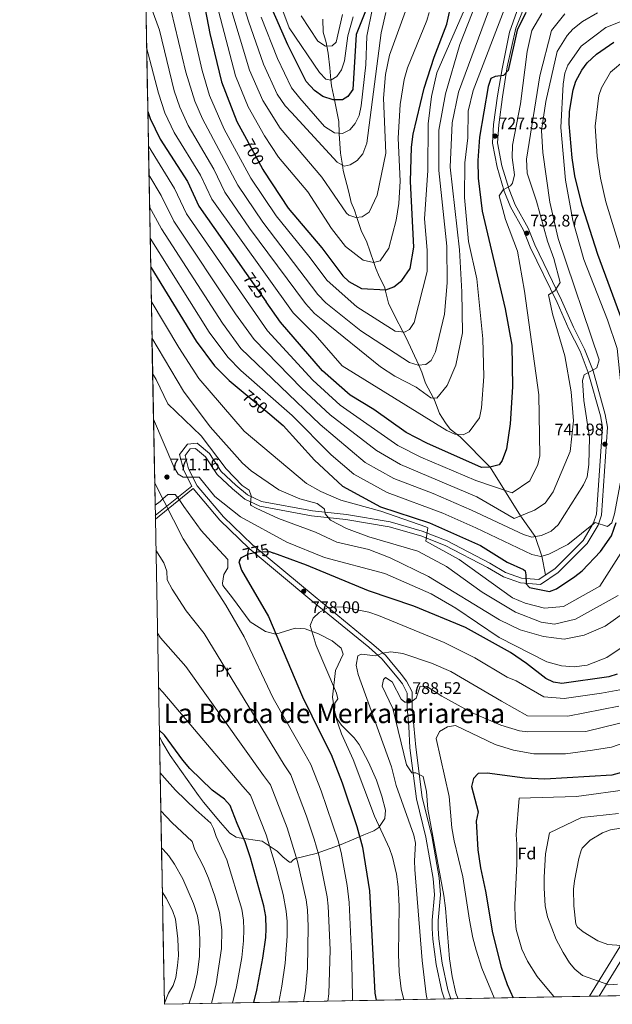
# Model space of a CAD drawing. Extents: x 627721 to 634619, y 743706 to 748462.
# Drawn here: x 627721 to 628074, y 743706 to 744290 of the extents above; entities that cross this region are included whole.
import ezdxf
from ezdxf.enums import TextEntityAlignment as Align

# ---------------------------------------------------------------- set-up
doc = ezdxf.new("R2010")
doc.units = 0
doc.header["$MEASUREMENT"] = 0
doc.linetypes.add('DGN Style 3', pattern=[110.847464, 79.17676, -31.670704])
doc.linetypes.add('DGN Style 5', pattern=[55.423732, 23.753028, -31.670704])
for name, color, linetype in [('Nivel 11', 7, 'Continuous'), ('Nivel 21', 7, 'Continuous'), ('Nivel 22', 7, 'Continuous'), ('Nivel 35', 7, 'Continuous'), ('Nivel 37', 7, 'Continuous'), ('Nivel 4', 7, 'Continuous'), ('Nivel 41', 7, 'Continuous'), ('Nivel 45', 7, 'Continuous'), ('Nivel 49', 7, 'Continuous'), ('Nivel 5', 7, 'Continuous'), ('Nivel 57', 7, 'Continuous'), ('Nivel 61', 7, 'Continuous'), ('Nivel 7', 7, 'Continuous')]:
    doc.layers.add(name, color=color, linetype=linetype)
doc.styles.add('Style-arial', font='arial.shx', dxfattribs={"bigfont": 'arialbig.shx'})
doc.styles.add('Style-ariali', font='ariali.shx', dxfattribs={"bigfont": 'arialibig.shx'})
doc.styles.add('Style-arialn', font='arialn.shx', dxfattribs={"bigfont": 'arialnbig.shx'})
doc.styles.add('Style-times', font='times.shx', dxfattribs={"bigfont": 'timesbig.shx'})

# ---------------------------------------------------------------- blocks, each defined once
blk = doc.blocks.new('5PATER_3')
at = {"layer": 'Nivel 7', "linetype": 'Continuous', "lineweight": 0}
h = blk.add_hatch(color=53, dxfattribs=at)
edge = h.paths.add_edge_path()
edge.add_ellipse((0, 0), major_axis=(-1.095731442945027, -1.110710700472634), ratio=0.9994222409660316, start_angle=0, end_angle=360)

msp = doc.modelspace()

# ---------------------------------------------------------------- linework, layer by layer
at = {"layer": 'Nivel 11', "color": 142, "linetype": 'DGN Style 3', "lineweight": 13}
msp.add_polyline3d([(627901.6499999999, 744290.23, 661.62), (627901.71, 744282.55, 663.181), (627903.52, 744276.4299999999, 664.51), (627903.9610000001, 744274.23, 665), (627904.79, 744270.1000000001, 665.955), (627905.6200000001, 744261.4099999999, 668.076), (627906.3840000001, 744254.256, 670), (627906.76, 744250.74, 671.338), (627908.4410000001, 744242.4040000001, 675), (627909.23, 744238.49, 676.019), (627911.04, 744229.51, 678.277), (627911.1640000001, 744222.612, 680), (627911.1699999999, 744222.27, 680.089), (627912.1300000001, 744210.6799999999, 683.239), (627913.165, 744203.615, 685), (627913.6359999999, 744200.402, 685.67), (627916.9199999999, 744187.6499999999, 687.763), (627918.48, 744181.53, 688.614), (627920.2720000001, 744176.869, 689.311), (627921.7110000001, 744172.6499999999, 690), (627924.5900000001, 744164.21, 691.48), (627927.3999999999, 744158.47, 692.57), (627931.834, 744145.828, 695), (627933.04, 744142.3900000001, 695.862), (627935.1499999999, 744137.1699999999, 697.5980000000001), (627938.3200000001, 744130.97, 699.676), (627938.6370000001, 744129.605, 700), (627940.469, 744121.7050000001, 701.523), (627944.4099999999, 744114.06, 702.952), (627949.1969999999, 744104.574, 705), (627950.97, 744101.06, 705.905), (627958.4839999999, 744084.963, 710), (627960.3999999999, 744080.8600000001, 711.08), (627962.5800000001, 744074.3300000001, 712.759), (627967.2590000001, 744065.4070000001, 715), (627967.6399999999, 744064.6799999999, 715.1610000000001), (627970.8700000001, 744056.24, 716.931), (627974.3600000001, 744050.69, 718.214), (627977.0930000001, 744047.023, 719.11), (627983.1300000001, 744042.49, 719.729), (628001.04, 744024.432, 725), (628009.538, 744010.727, 730), (628018.997, 743995.47, 735), (628027.6680000001, 743983.227, 740), (628031.6969999999, 743971.625, 745), (628033.7930000001, 743960.4099999999, 749.724)], dxfattribs=at)
at = {"layer": 'Nivel 21', "color": 7, "linetype": 'DGN Style 3', "lineweight": 0, "extrusion": (0.6293854857047381, -0.7770932322037211, 0.0001372857771214381), "elevation": -183024.3741995217, "flags": 128}
msp.add_lwpolyline([(956120.7718927786, 791.1246508994617), (956129.5512070856, 795.1266509371754), (956148.6698769659, 795.000650935988)], dxfattribs=at)
at = {"layer": 'Nivel 21', "color": 7, "linetype": 'DGN Style 3', "lineweight": 0}
for points in [[(628026.453, 744310.3670000001, 721.83), (628016.1200000001, 744285.05, 722.51), (628011.02, 744261.95, 724.09), (628008.185, 744244.1599999999, 725.869), (628006.013, 744227.5460000001, 726.619), (628005.3570000001, 744216.9040000001, 727.58), (628007.9380000001, 744203.226, 728.4), (628012.145, 744189.2790000001, 730.179), (628015.835, 744180.196, 730.59), (628023.53, 744166.246, 731.619), (628027.4029999999, 744156.2790000001, 732.44), (628043.4029999999, 744123.462, 735.729), (628050.3530000001, 744107.574, 737.64)], [(627977.564, 743708.771, 788.682), (627975.7779999999, 743714.2490000001, 788.676), (627972.354, 743729.892, 788.6800000000001), (627970.372, 743744.4979999999, 788.438), (627969.9809999999, 743750.564, 788.354), (627970.1259999999, 743755.2860000001, 788.308), (627971.4610000001, 743770.483, 788.297), (627970.6499999999, 743780.699, 788.485), (627966.254, 743805.6030000001, 789.32), (627960.6130000001, 743828.226, 789.83), (627956.8729999999, 743858.2309999999, 790.159), (627955.591, 743870.824, 790.229), (627954.5700000001, 743881.8729999999, 789.53), (627954.642, 743890.9750000001, 788.57), (627951.3319999999, 743897.446, 787.869), (627948.1070000001, 743901.622, 786.969), (627938.696, 743912.78, 785.45), (627930.7609999999, 743919.8019999999, 782.96), (627896.9240000001, 743947.4369999999, 779.09), (627859.763, 743978.3659999999, 773.21), (627842.595, 743994.996, 771.89), (627826.996, 744013.358, 770.03), (627821.8200000001, 744023.486, 768.919), (627819.777, 744031.3160000001, 768.159), (627822.7820000001, 744035.209, 767.469), (627826.0179999999, 744035.4739999999, 767.049), (627831.935, 744030.513, 766.5), (627838.8330000001, 744019.9469999999, 765.809), (627847.815, 744011.5560000001, 765.739), (627855.175, 744005.395, 764.84), (627864.1640000001, 744001.1499999999, 763.179), (627894.916, 743995.423, 761.03), (627915.256, 743993.352, 758.469), (627940.895, 743988.9450000001, 756.809), (627959.6780000001, 743983.567, 754.739), (627974.1799999999, 743977.881, 753.489), (627999.46, 743964.807, 752.45), (628008.861, 743959.2050000001, 751.809), (628018.9369999999, 743955.6400000001, 750.989), (628030.767, 743954.7350000001, 750.44), (628041.409, 743961.953, 748.659), (628058.5279999999, 743979.1030000001, 746.75), (628065.091, 743990.0349999999, 746.059), (628067.159, 743995.824, 745.099), (628070.6399999999, 744048.2309999999, 741.75), (628069.3230000001, 744055.591, 741.27), (628062.0830000001, 744081.5660000001, 739.489), (628057.0590000001, 744094.5050000001, 738.26), (628050.3530000001, 744107.574, 737.64)], [(628065.706, 743710.4299999999, 808.703), (628091.476, 743752.4979999999, 817.866)]]:
    msp.add_polyline3d(points, dxfattribs=at)
at = {"layer": 'Nivel 21', "color": 7, "linetype": 'Continuous', "lineweight": 0}
for points in [[(628020.02, 744303.95, 721.83), (628012.52, 744282.6499999999, 722.51), (628008.02, 744260.75, 724.09), (628005.233, 744244.72, 725.869), (628003.0249999999, 744227.8330000001, 726.619), (628002.341, 744216.7150000001, 727.58), (628005.02, 744202.513, 728.4), (628009.314, 744188.28, 730.179), (628013.1229999999, 744178.9029999999, 730.59), (628020.808, 744164.973, 731.619), (628024.675, 744155.0190000001, 732.44), (628040.675, 744122.217, 735.729), (628047.685, 744106.2050000001, 737.64)], [(628047.685, 744106.2050000001, 737.64), (628054.3189999999, 744093.274, 738.26), (628059.236, 744080.6130000001, 739.489), (628066.395, 744054.9280000001, 741.27), (628067.618, 744048.088, 741.75), (628064.199, 743996.4550000001, 745.099), (628062.3670000001, 743991.324, 746.059), (628056.1300000001, 743980.936, 746.75), (628039.5090000001, 743964.287, 748.659), (628029.9510000001, 743957.8049999999, 750.44), (628019.5619999999, 743958.6000000001, 750.989), (628010.078, 743961.9550000001, 751.809), (628000.838, 743967.4709999999, 752.45), (627975.419, 743980.6170000001, 753.489), (627960.6399999999, 743986.4110000001, 754.739), (627941.564, 743991.8729999999, 756.809), (627915.663, 743996.3260000001, 758.469), (627895.3430000001, 743998.395, 761.03), (627865.094, 744004.0279999999, 763.179), (627856.804, 744007.943, 764.84), (627849.8030000001, 744013.8030000001, 765.739), (627841.145, 744021.8910000001, 765.809), (627834.203, 744032.5249999999, 766.5), (627827.0009999999, 744038.564, 767.049), (627821.217, 744038.0889999999, 767.469), (627816.503, 744031.983, 768.159), (627819, 744022.413, 768.919), (627823.7139999999, 744013.1880000001, 769.874)], [(627802.074, 743993.531, 765.809), (627809.622, 743999.645, 770), (627824.4839999999, 744011.682, 770.03), (627840.4040000001, 743992.943, 771.89), (627857.757, 743976.1340000001, 773.21), (627895.0160000001, 743945.1229999999, 779.09), (627928.818, 743917.517, 782.96), (627936.544, 743910.679, 785.45), (627945.773, 743899.7380000001, 786.969), (627948.788, 743895.8330000001, 787.869), (627951.638, 743890.264, 788.57), (627951.5700000001, 743881.746, 789.53), (627952.6089999999, 743870.4950000001, 790.229), (627953.3300000001, 743857.79, 790.58), (627957.0970000001, 743827.571, 789.83), (627962.76, 743804.8600000001, 789.32), (627967.104, 743780.247, 788.485), (627967.878, 743770.4990000001, 788.297), (627966.56, 743755.4979999999, 788.308), (627966.4070000001, 743750.504, 788.354), (627966.817, 743744.1429999999, 788.438), (627968.835, 743729.27, 788.6800000000001), (627972.328, 743713.3119999999, 788.676), (627973.831, 743708.7010000001, 788.681)], [(628059.9809999999, 743710.3219999999, 808.2810000000001), (628087.392, 743755.0689999999, 817.866)]]:
    msp.add_polyline3d(points, dxfattribs=at)
at = {"layer": 'Nivel 22', "color": 30, "linetype": 'DGN Style 5', "lineweight": 30, "flags": 128}
for points, elevation in [([(627856.1499999999, 744219.135), (627865.9040000001, 744201.034)], 700), ([(627856.033, 744139.388), (627867.905, 744122.5689999999)], 725), ([(627854.2180000001, 744068.9450000001), (627870.0279999999, 744055.7990000001)], 750), ([(627852.304, 743969.2250000001), (627853.29, 743970.79), (627857.54, 743973.03), (627862.81, 743974.21), (627869.96, 743974.24), (627872.4820000001, 743973.321)], 775)]:
    msp.add_lwpolyline(points, dxfattribs=dict(at, elevation=elevation))
at = {"layer": 'Nivel 35', "color": 92, "linetype": 'DGN Style 3', "lineweight": 0}
for points in [[(627907.354, 743887.9650000001, 779.02), (627909.1699999999, 743903.71, 779.09), (627913.6200000001, 743913.45, 779.5), (627912.3800000001, 743916.8600000001, 779.159), (627907.1300000001, 743921.3999999999, 778.88), (627899.03, 743925.54, 778.88), (627891.0700000001, 743928.3700000001, 776.179), (627885.1200000001, 743928.9099999999, 774.729), (627873.727, 743925.186, 773.813), (627867.5449999999, 743926.773, 772.859), (627858.48, 743932.6699999999, 772.859), (627847.824, 743946.922, 770.202), (627842.25, 743954.21, 769.75), (627841.8640000001, 743955.6000000001, 769.836), (627842.72, 743960.6400000001, 770.159), (627845.071, 743964.5430000001, 770.448), (627845.1799999999, 743969.52, 771.2), (627835.3200000001, 743980.3600000001, 771.27), (627829.26, 743986.8400000001, 770.229), (627818.9480000001, 744001.006, 771.5450000000001), (627816.1399999999, 744005.1300000001, 771.796), (627813.8160000001, 744008.1240000001, 771.712), (627809.4299999999, 744008.22, 771.138), (627806.608, 744005.594, 770), (627804.96, 744004.06, 768.472), (627801.9210000001, 744001.7409999999, 764.349)], [(627804.469, 743864.497, 748.9350000000001), (627805.976, 743861.5109999999, 748.899), (627810.95, 743853.1799999999, 748.729), (627827.6699999999, 743829.6000000001, 746.84), (627830.6880000001, 743825.622, 746.76), (627840.726, 743813.4469999999, 747.384), (627846.3899999999, 743807.22, 748.099), (627850.0970000001, 743804.7720000001, 750.683), (627851.8899999999, 743804.3400000001, 751.25), (627865.49, 743802.3400000001, 751.25), (627874.3800000001, 743796.51, 761.659), (627877.9610000001, 743793.0009999999, 760.62), (627881.8219999999, 743789.9410000001, 757.648), (627882.73, 743789.8800000001, 757.869), (627883.729, 743791.0889999999, 762.735), (627885.27, 743792.1799999999, 766.07), (627897.52, 743795.1200000001, 769.849), (627911.46, 743800.0360000001, 772.065), (627919.979, 743803.557, 774.457), (627925.8500000001, 743806.1599999999, 776.789), (627931.79, 743808.51, 779.63), (627934.807, 743810.4920000001, 783.346), (627938.4299999999, 743815.8700000001, 783.09), (627938.7790000001, 743820.8840000001, 782.899), (627936.6340000001, 743829.064, 782.662), (627933.5290000001, 743838.5719999999, 782.5020000000001), (627928.6840000001, 743849.267, 781.916), (627923.1000000001, 743859.75, 781.2), (627920.081, 743863.811, 781.139), (627912.6939999999, 743871.21, 781.335), (627909.834, 743875.2280000001, 781.346), (627908.6300000001, 743878.94, 781.2), (627907.354, 743887.9650000001, 779.02)]]:
    msp.add_polyline3d(points, dxfattribs=at)
at = {"layer": 'Nivel 4', "color": 30, "linetype": 'Continuous', "lineweight": 30, "flags": 128}
for points, elevation in [([(627795.2660000001, 744360.2139999999), (627808.02, 744347.27), (627820.604, 744329.9469999999), (627825.6840000001, 744317.2220000001), (627830.6570000001, 744301.4380000001), (627834.45, 744281.8800000001), (627841.348, 744253.115), (627850.496, 744229.628), (627856.1499999999, 744219.135)], 700), ([(627865.9040000001, 744201.034), (627866.442, 744200.0349999999), (627880.942, 744178.192), (627900.9450000001, 744154.483), (627913.4299999999, 744137.97), (627917.037, 744134.554), (627924.5390000001, 744130.446), (627939.06, 744129.5800000001), (627943.639, 744131.514), (627948.578, 744135.1780000001), (627953.44, 744142.3200000001), (627955.696, 744154.9569999999), (627953.72, 744193.8900000001), (627954.26, 744214.23), (627955.1699999999, 744222.1200000001), (627961.652, 744249.3119999999), (627967.6200000001, 744267.7), (627975.1939999999, 744287.4269999999), (627984.1499999999, 744327.94)], 700), ([(627934.3500000001, 744314.1200000001), (627921.26, 744281.23), (627919.358, 744248.5800000001), (627916.49, 744244.47), (627913.26, 744242.3400000001), (627907.638, 744242.415), (627901.469, 744244.3260000001), (627896.6399999999, 744247.962), (627891.6429999999, 744253.362), (627880.8060000001, 744274.9720000001), (627866.56, 744307.685)], 675), ([(628022.1200000001, 744294.3500000001), (628017.01, 744283.75), (628011.7, 744259.9099999999), (628008.9240000001, 744256.8200000001), (628003.96, 744256.22), (628001.3400000001, 744255.1699999999), (627999.73, 744250.29), (627994.5800000001, 744220.3400000001), (627993.631, 744206.3389999999), (627993.9099999999, 744195.9199999999), (627996.2309999999, 744176.3729999999), (628009.913, 744118.277), (628013.754, 744096.777), (628014.283, 744072.0120000001), (628012.78, 744050.1300000001), (628010.6799999999, 744035.3500000001), (628008.0800000001, 744028.3500000001), (628006.3200000001, 744025.81), (628000.835, 744024.379), (627995.8400000001, 744024.24), (627963.3999999999, 744038.56), (627951.06, 744045.05), (627931.77, 744058.6000000001), (627917.76, 744067.04), (627901.4199999999, 744081.6499999999), (627876.48, 744110.4199999999), (627867.905, 744122.5689999999)], 725), ([(628081.2749999999, 744106.0519999999), (628064.9510000001, 744150.527), (628055.5800000001, 744179.72), (628051.3300000001, 744197.3500000001), (628049.574, 744208.033), (628047.8300000001, 744228.1400000001), (628048.1699999999, 744235.3999999999), (628050.26, 744248.3400000001), (628051.8300000001, 744253.55), (628055.4199999999, 744260.02), (628058.5900000001, 744264.3999999999), (628064.04, 744269.56), (628074.4650000001, 744276.744)], 750), ([(627797.5819999999, 744235.4550000001), (627798.9610000001, 744231.31), (627804.9099999999, 744219.06), (627821.22, 744194.04), (627827.8899999999, 744179.26), (627856.033, 744139.388)], 725), ([(627799.2960000001, 744143.1680000001), (627826.28, 744099.0800000001), (627837.1699999999, 744084.56), (627845.929, 744075.837), (627854.2180000001, 744068.9450000001)], 750), ([(627870.0279999999, 744055.7990000001), (627878.0090000001, 744049.1640000001), (627896.628, 744028.4880000001), (627913.1699999999, 744013.1499999999), (627935.8859999999, 744000.912), (627964.959, 743991.3019999999), (627995.1599999999, 743977.8500000001), (628011.05, 743968.05), (628020.7490000001, 743963.729), (628021.6799999999, 743962.79), (628022.1599999999, 743960.49), (628022.3999999999, 743955.1599999999), (628024.3700000001, 743952.8800000001), (628036.24, 743950.51), (628040.4099999999, 743952.26), (628051.3300000001, 743959.5), (628055.6200000001, 743962.79), (628066.51, 743974.29), (628072.96, 743983.6669999999), (628075.72, 743991.6300000001)], 750), ([(628076.29, 743901.6200000001), (628071.534, 743900.0320000001), (628043.56, 743895.8900000001), (628038.639, 743896.685), (628034.023, 743899.0279999999), (628022.5900000001, 743907.77), (628012.993, 743914.3589999999), (627986.3200000001, 743929.25), (627955.69, 743941.8200000001), (627928.73, 743950.96), (627891.76, 743966.3), (627872.4820000001, 743973.321)], 775), ([(627852.304, 743969.2250000001), (627851.6699999999, 743968.22), (627853.2, 743963.1599999999), (627869.212, 743935.717), (627889.409, 743888.108), (627900.6300000001, 743865.6000000001), (627906.4099999999, 743853.94), (627913.122, 743837.0120000001), (627921.746, 743811.057), (627925.21, 743798.76), (627929.29, 743772.9199999999), (627932.4199999999, 743712.19), (627933.185, 743707.936)], 775), ([(627860.5689999999, 743706.5700000001), (627862.3300000001, 743714), (627865.94, 743733.03), (627867.6499999999, 743745.27), (627867.96, 743750.44), (627867.6300000001, 743757.6000000001), (627866.5800000001, 743764.0800000001), (627858.5800000001, 743792.54), (627855.4820000001, 743802.104), (627850.7209999999, 743812.8729999999), (627846.5800000001, 743823.6300000001), (627843.226, 743827.3189999999), (627835.8999999999, 743832.76), (627822.5800000001, 743845.49), (627818.45, 743850.4199999999), (627807.5700000001, 743865.29), (627804.399, 743868.271)], 750), ([(628084.8500000001, 743844.79), (628073.233, 743841.5830000001), (628033.48, 743839.118), (628021.6000000001, 743839.8400000001), (627999.1300000001, 743842.8400000001), (627993.76, 743842.56), (627991.1200000001, 743839.69), (627989.8910000001, 743834.817), (627993.78, 743819.8300000001), (627992.6100000001, 743814.28), (627993.6200000001, 743797.26), (627995.213, 743786.503), (627998.0900000001, 743772.78), (628002.3030000001, 743748.044), (628007.56, 743727.71), (628010.962, 743717.304), (628014.538, 743709.467)], 800)]:
    msp.add_lwpolyline(points, dxfattribs=dict(at, elevation=elevation))
at = {"layer": 'Nivel 49', "color": 7, "linetype": 'Continuous', "lineweight": 0, "extrusion": (-0.002010599545962112, 0.1082976344023007, 0.9941164820443987), "elevation": 80071.22222311066, "flags": 128}
msp.add_lwpolyline([(-641504.1374789702, -727829.2848056986), (-641504.1374789705, -728709.3001211847)], dxfattribs=at)
at = {"layer": 'Nivel 49', "color": 7, "linetype": 'Continuous', "lineweight": 0, "extrusion": (0.05429122961829137, -0.1128887832905877, 0.9921232710675145), "elevation": -49146.64557550957, "flags": 128}
msp.add_lwpolyline([(889831.6893653204, 394287.044287586), (888107.3696788186, 395082.9944642043), (888173.5907493264, 395228.6452437278)], dxfattribs=at)
at = {"layer": 'Nivel 5', "color": 30, "linetype": 'Continuous', "lineweight": 0, "flags": 128}
for points, elevation in [([(627811.4890000001, 744295.203), (627820.2760000001, 744258.7720000001), (627825.4809999999, 744241.5970000001), (627830.038, 744231.105), (627851.02, 744191.7250000001), (627865.919, 744169.8360000001), (627898.6499999999, 744126.95), (627903.433, 744121.8770000001), (627924.06, 744105.3900000001), (627953.1000000001, 744086.52), (627958.23, 744084.94), (627962.79, 744085.3600000001), (627965.98, 744087.69), (627968.4199999999, 744092.78), (627973.78, 744115.29), (627975.3700000001, 744133.79), (627975.26, 744155.49), (627970.4099999999, 744200.49), (627970.53, 744224.3600000001), (627974.3600000001, 744246.0519999999), (627982.94, 744275.19), (628009.2490000001, 744342.308)], 710), ([(627839.078, 744323.396), (627858.027, 744260.0689999999), (627865.8200000001, 744242.031), (627876.3130000001, 744225.5279999999), (627900.8999999999, 744196.44), (627915.656, 744175.145), (627917, 744174.02), (627921.1799999999, 744172.5800000001), (627924.8899999999, 744173.0700000001), (627929.05, 744175.72), (627933.8400000001, 744185.8300000001), (627938.96, 744210.7039999999), (627937.69, 744243.47), (627938.8500000001, 744257.5), (627941.2220000001, 744268.862), (627960.3200000001, 744321.9099999999)], 690), ([(627845.7749999999, 744326.4839999999), (627857.3090000001, 744289.1100000001), (627866.3670000001, 744263.5460000001), (627874.4269999999, 744245.808), (627879.1300000001, 744238.8670000001), (627882.977, 744234.9240000001), (627909.98, 744205.3400000001), (627914.3, 744203), (627917.73, 744203.78), (627921.926, 744206.493), (627925.2749999999, 744210.361), (627927.5989999999, 744216.6340000001), (627936.3, 744282.27), (627938.9210000001, 744294.294)], 685), ([(627796.2609999999, 744306.6440000001), (627804.463, 744283.6880000001), (627813.3289999999, 744247.804), (627816.6410000001, 744238.1680000001), (627821.662, 744227.0900000001), (627836.7239999999, 744201.2320000001), (627843.31, 744187.5700000001), (627858.048, 744166.169), (627891.26, 744121.44), (627896.632, 744115.5390000001), (627901.598, 744111.629), (627935.8999999999, 744083.94), (627944.2860000001, 744078.486), (627956.97, 744071.9099999999), (627965.76, 744065.5), (627969.3200000001, 744065.28), (627975.3700000001, 744072.8900000001), (627980.5800000001, 744084.99), (627984.5360000001, 744104.112), (627984.182, 744128.514), (627982.7450000001, 744153.476), (627977.1000000001, 744202.53), (627978.44, 744228.8300000001), (627982.23, 744246.97), (628007.9199999999, 744316.625)], 715), ([(627837.494, 744303.8459999999), (627849.6869999999, 744256.592), (627857.213, 744238.254), (627866.962, 744220.9750000001), (627875.2779999999, 744208.342), (627892.55, 744187.76), (627906.682, 744166.085), (627914.95, 744155.3900000001), (627925.4199999999, 744147.3200000001), (627931.73, 744145.8), (627935.6100000001, 744146.8600000001), (627940.662, 744154.3530000001), (627945.0220000001, 744170.9510000001), (627946.733, 744180.8119999999), (627947.453, 744194.2139999999), (627946.28, 744219.75), (627947.4450000001, 744239.7350000001), (627949.861, 744254.567), (627951.8899999999, 744261.44), (627963.29, 744289.5), (627964.689, 744294.3030000001)], 695.0000000000001), ([(627821.0730000001, 744298.3200000001), (627829.852, 744259.9040000001), (627834.321, 744245.0260000001), (627843.017, 744225.0009999999), (627858.7309999999, 744195.8800000001), (627873.791, 744173.503), (627893.253, 744149.6340000001), (627904.064, 744135.1130000001), (627921.73, 744119.4920000001), (627944.6000000001, 744105.1599999999), (627950.0900000001, 744104.46), (627953.03, 744106.1599999999), (627955.8360000001, 744110.3060000001), (627963.46, 744140.56), (627963.5109999999, 744153.165), (627961.872, 744171.7890000001), (627963.973, 744200.5430000001), (627964.2110000001, 744228.2069999999), (627966.1939999999, 744244.3119999999), (627969.27, 744258.47), (627985.777, 744295.9580000001)], 705), ([(628010.352, 744298.4850000001), (627990.9199999999, 744248.06), (627987.96, 744235.77), (627987.6599999999, 744219.862), (627985.94, 744205.0900000001), (627985.7749999999, 744184.3999999999), (627988.1699999999, 744158.4099999999), (627993.1170000001, 744136.078), (627996.5900000001, 744100.51), (627997.2, 744078.24), (627995.8800000001, 744059.6400000001), (627994.5900000001, 744053.73), (627988.551, 744045.4310000001), (627984.9199999999, 744043.6499999999), (627979.9280000001, 744044.0360000001), (627975.2760000001, 744046.2309999999), (627912.987, 744084.558), (627897.0430000001, 744102.9950000001), (627883.8700000001, 744115.9299999999), (627835.6000000001, 744183.415)], 720), ([(627864.929, 744291.521), (627874.7069999999, 744267.024), (627883.0349999999, 744249.585), (627887.885, 744243.4140000001), (627902.459, 744226.662), (627908.423, 744222.8559999999), (627913.3300000001, 744222.4199999999), (627917.5800000001, 744224.53), (627920.784, 744228.3659999999), (627923.138, 744233.1340000001), (627924.3999999999, 744238.9410000001), (627927.1300000001, 744263.1300000001), (627927.7, 744280.25), (627930.9680000001, 744296.8940000001)], 680), ([(627877.709, 744295.321), (627881.645, 744285.176), (627899.6300000001, 744258.71), (627903.4099999999, 744254.6100000001), (627906.27, 744254.19), (627909.81, 744256.23), (627912.6699999999, 744260.1699999999), (627914.5, 744265.51), (627916.375, 744280.3999999999), (627919.5360000001, 744291.73)], 670), ([(628064.7039999999, 744294.1000000001), (628055.75, 744289), (628050.0700000001, 744284.3400000001), (628046.676, 744280.663), (628040.71, 744271.021), (628033.946, 744241.351), (628031.432, 744224.1410000001), (628032.135, 744211.2380000001), (628036.3489999999, 744181.6340000001), (628041.28, 744160.1400000001), (628065.78, 744088.1000000001), (628064.3489999999, 744083.3090000001), (628056.76, 744079.1200000001), (628055.8500000001, 744075.9299999999), (628056.5109999999, 744064.058), (628059.94, 744041.99), (628059.6100000001, 744025.97), (628058.47, 744018.71), (628056.4199999999, 744013.8400000001), (628041.3160000001, 743990.101), (628037.115, 743986.354)], 740), ([(628095.122, 744295.459), (628069.584, 744285.422), (628055.06, 744274.19), (628047.1499999999, 744263.04), (628045.389, 744258.3470000001), (628044.2520000001, 744251.7679999999), (628042.8640000001, 744226.0360000001), (628045.6000000001, 744194.78), (628050.1399999999, 744170.8500000001)], 745), ([(628162.243, 744297.0090000001), (628109.588, 744279.8910000001), (628089.619, 744271.108), (628080.868, 744266.0290000001), (628072.4950000001, 744258.8940000001), (628067.145, 744249.6429999999), (628065.412, 744244.956)], 755), ([(627888.73, 744292.3400000001), (627898.6399999999, 744277.31), (627903.24, 744274.1799999999), (627907.1100000001, 744274.45), (627909.45, 744276.71), (627913.27, 744293.02)], 665), ([(628031.5800000001, 744293.6499999999), (628025.7749999999, 744283.6359999999), (628022.97, 744271.06), (628019.0249999999, 744240.108), (628014.264, 744215.6100000001), (628014.02, 744208.19), (628015.3800000001, 744197.8200000001), (628014.1810000001, 744193.04), (628013.0700000001, 744191.3600000001), (628008.706, 744188.925), (628006.22, 744185.3900000001), (628010.05, 744171.3200000001), (628017.23, 744152.6200000001)], 730), ([(628045.31, 744293.5), (628037.44, 744283.6599999999), (628030.538, 744256.7650000001), (628022.6100000001, 744207.29), (628022.97, 744198.8400000001), (628028.48, 744182.21), (628034.9809999999, 744158.4780000001), (628038.74, 744148.3200000001)], 735), ([(627835.6000000001, 744183.415), (627828.9720000001, 744197.6359999999), (627813.2860000001, 744223.075), (627807.801, 744234.7390000001), (627803.858, 744246.429), (627796.878, 744273.389)], 720), ([(628065.412, 744244.956), (628063.2679999999, 744226.8049999999), (628064.483, 744208.912), (628066.49, 744195.844), (628069.6240000001, 744181.8670000001), (628100.925, 744080.1329999999)], 755), ([(628017.23, 744152.6200000001), (628021.4269999999, 744128.8300000001), (628029.77, 744067.24), (628030.4299999999, 744031.1200000001), (628029.26, 744025.95), (628024.49, 744016.3260000001), (628013.9850000001, 744009.246), (627992.4040000001, 744016.4310000001), (627959.7960000001, 744030.402), (627946.1229999999, 744037.247), (627911.817, 744061.2350000001), (627895.7039999999, 744076.0120000001), (627868.618, 744105.2479999999), (627820.4839999999, 744174.798), (627813.3670000001, 744189.8319999999), (627797.9639999999, 744214.915)], 730), ([(628038.74, 744148.3200000001), (628042.48, 744133.96), (628039.31, 744129.04), (628035.6399999999, 744126.7), (628038.05, 744115.3200000001), (628045.29, 744090.45), (628049.1100000001, 744069.06), (628050.3999999999, 744051.8), (628048.3800000001, 744033.75), (628038.4199999999, 744009.6699999999), (628033.6300000001, 744003.1000000001), (628027.25, 743998.8700000001), (628015.1570000001, 743993.889), (627993.0930000001, 744006.7849999999), (627947.645, 744025.9979999999), (627933.4539999999, 744034.298), (627905.8740000001, 744055.4299999999), (627889.027, 744071.173), (627860.756, 744100.0760000001), (627849.7339999999, 744115.325), (627813.078, 744170.3360000001), (627805.514, 744185.625), (627798.2790000001, 744197.9099999999)], 735), ([(628037.115, 743986.354), (628031.413, 743983.791), (628025.696, 743982.9299999999), (628020.72, 743984.4299999999), (627989.804, 743998.9110000001), (627967.155, 744008.663), (627943.7250000001, 744017.6359999999), (627926.692, 744027.2479999999), (627899.9310000001, 744049.625), (627852.8940000001, 744094.9040000001), (627841.916, 744109.9099999999), (627805.672, 744165.8740000001), (627798.6300000001, 744179.0050000001)], 740), ([(628050.1399999999, 744170.8500000001), (628056.6399999999, 744147.7), (628070.74, 744111.78), (628076.3600000001, 744094.8200000001), (628081.7, 744042.71), (628080.81, 744028.2), (628074.8400000001, 743996.6300000001), (628073.1699999999, 743991.4199999999), (628070.6499999999, 743989.21), (628063.3700000001, 743991.45), (628047.1399999999, 743978.487), (628035.8899999999, 743972.71), (628031.023, 743971.4510000001), (628025.69, 743972.6100000001), (627992.4820000001, 743988.3800000001), (627972.8740000001, 743997.1059999999), (627939.8049999999, 744009.274), (627919.9310000001, 744020.199), (627906.5889999999, 744031.79), (627883.436, 744054.994), (627852.8859999999, 744081.837), (627845.0320000001, 744089.7320000001), (627834.098, 744104.4950000001), (627798.9780000001, 744160.281)], 745), ([(628089.325, 743990.1329999999), (628066.125, 743953.733), (628044.5249999999, 743941.733), (628033.27, 743940.74), (628021.81, 743943.6000000001), (628014.3060000001, 743946.8630000001), (627982.55, 743969.6799999999), (627962.6599999999, 743980.52), (627963.8300000001, 743988.3800000001), (627962.7069999999, 743989.0279999999), (627936.0800000001, 743998.26), (627912.1969999999, 744004.8910000001), (627900.3400000001, 744009.8500000001), (627891.8940000001, 744014.723), (627854.898, 744045.744), (627827.9639999999, 744077.006), (627815.9909999999, 744095.456), (627799.672, 744122.878)], 755), ([(628076.925, 743948.1329999999), (628051.7250000001, 743934.1329999999), (628039.25, 743931.3), (628031.263, 743932.3840000001), (628016.065, 743938.4169999999), (627996.28, 743950.1400000001), (627975.1100000001, 743965.3800000001), (627958, 743974.6200000001), (627928.95, 743982.96), (627915.5519999999, 743987.923), (627906.044, 743992.8400000001), (627902.9099999999, 743996.74), (627902.6000000001, 743999.3700000001), (627902.226, 743999.8670000001), (627898.19, 744002.81), (627887.8400000001, 744005.69), (627875.3500000001, 744011.03), (627859.0360000001, 744022.179), (627853.878, 744026.794), (627834.6680000001, 744048.3870000001), (627818.7579999999, 744069.452), (627800.074, 744101.25)], 760), ([(628080.125, 743937.733), (628069.25, 743930.0900000001), (628056.8289999999, 743924.577), (628044.8600000001, 743922.3), (628032.5800000001, 743923.9299999999), (628018.71, 743927.77), (628006.47, 743933.74), (627964.3300000001, 743959.45), (627941.5800000001, 743970.6680000001), (627928.9739999999, 743975.602), (627909.9709999999, 743979.824), (627897.1880000001, 743985.855), (627875.1699999999, 743993.8400000001), (627861.9299999999, 743999.96), (627859.04, 744001.6799999999), (627858.6529999999, 744002.287), (627858.9199999999, 744007.3700000001), (627857.8319999999, 744010.6869999999), (627853.71, 744013.5), (627844.199, 744023.379), (627829.3800000001, 744042.94), (627809.5530000001, 744061.898), (627802.5120000001, 744076.412), (627800.47, 744079.926)], 765), ([(628132.925, 743996.1329999999), (628104.125, 743949.733), (628084.81, 743923.22), (628078.801, 743917.21), (628070.31, 743911.44), (628058.6200000001, 743906.9199999999), (628050.818, 743905.801), (628043.4029999999, 743906.5120000001), (628034.5630000001, 743908.8130000001), (628006.348, 743923.382), (627980.6030000001, 743940.6980000001), (627965.9269999999, 743949.2150000001), (627938.3700000001, 743961.2), (627902.524, 743970.818), (627880.1910000001, 743979.933), (627852.6699999999, 743995), (627837.452, 744007.0290000001), (627828.01, 744018.3900000001), (627818.69, 744018.4199999999), (627815.56, 744020.1799999999), (627813.04, 744024.5900000001), (627800.9720000001, 744052.8829999999)], 770), ([(627801.669, 744015.3400000001), (627818.6399999999, 743981.8500000001), (627843.979, 743942.521), (627854.78, 743923.6799999999), (627872.1100000001, 743887.26), (627890.8430000001, 743854.1440000001), (627894.4439999999, 743847.878), (627900.6410000001, 743832.1840000001), (627910.652, 743802.588), (627912.4010000001, 743795.6740000001), (627915.979, 743776.0190000001), (627917.1499999999, 743766.0860000001), (627918.608, 743735.432), (627918.8840000001, 743720.9990000001), (627919.1100000001, 743708.6130000001), (627918.969, 743707.669)], 770), ([(627802.4169999999, 743975.0279999999), (627807.132, 743967.693), (627808.851, 743962.6130000001), (627809.129, 743957.615), (627812.0120000001, 743952.06), (627820.459, 743939.02), (627831.0149999999, 743925.618), (627878.5660000001, 743847.713), (627882.4780000001, 743841.8160000001), (627891.9310000001, 743817.338), (627896.479, 743803.649), (627899.267, 743794.0419999999), (627904.1780000001, 743769.3090000001), (627904.7790000001, 743763.7949999999), (627905.868, 743737.8910000001), (627905.2139999999, 743711.8389999999), (627904.5419999999, 743707.3970000001)], 765), ([(627949.6329999999, 743708.246), (627948.0660000001, 743714.8030000001), (627946.9199999999, 743724.81), (627946.51, 743735.3999999999), (627946.852, 743763.76), (627946.3, 743775.27), (627945.4099999999, 743782.905), (627943.01, 743792.9099999999), (627941.1599999999, 743798.02), (627932.29, 743817.19), (627919.56, 743850.8200000001), (627912.622, 743866.1869999999), (627908.3999999999, 743878.24), (627908.6599999999, 743884.3300000001), (627910.45, 743886.97), (627909.72, 743890.24), (627897.6599999999, 743918.6300000001), (627893.99, 743930.3400000001), (627895.77, 743934.6699999999), (627899.4539999999, 743938.04), (627904.587, 743941.031), (627913.1399999999, 743941.3999999999), (627928.9099999999, 743938.3400000001), (627934.55, 743936.4299999999), (627973.622, 743920.351), (627991.831, 743911.254), (628011.1340000001, 743899.8160000001), (628016.3700000001, 743897.52), (628032.9099999999, 743887.99), (628044.8999999999, 743887.0700000001), (628066.997, 743890.1939999999), (628080.06, 743892.7180000001)], 780), ([(627803.3300000001, 743925.862), (627805.0549999999, 743923.1780000001), (627820.1840000001, 743906.1710000001), (627866.29, 743841.283), (627870.5120000001, 743835.754), (627880.429, 743810.372), (627886.587, 743790.328), (627891.585, 743767.551), (627892.396, 743761.73), (627892.898, 743751.7409999999), (627892.412, 743727.014), (627891.185, 743713.7620000001), (627890.092, 743707.1259999999)], 760), ([(627963.4990000001, 743708.507), (627962.9099999999, 743711.3500000001), (627960.6000000001, 743731.6699999999), (627956.2390000001, 743785.615), (627956.0090000001, 743790.72), (627956.611, 743801.162), (627955.5900000001, 743806.06), (627945.162, 743835.425), (627942.28, 743846.5800000001), (627922.6000000001, 743901.3500000001), (627921.4199999999, 743906.81), (627922.3899999999, 743912.3999999999), (627924.3500000001, 743913.47), (627932.95, 743912.4299999999), (627937.0700000001, 743913.98), (627942.037, 743914.8559999999), (627949.064, 743913.8659999999), (627966.06, 743908.1440000001), (627977.6610000001, 743903.148), (628007.6699999999, 743885.5), (628023.0719999999, 743876.7390000001), (628047.0800000001, 743876.54), (628077.2990000001, 743882.554)], 785), ([(628087.601, 743874.9140000001), (628057.76, 743867.46), (628023.409, 743867.3470000001), (628018.389, 743867.952), (628007.3489999999, 743871.1939999999), (627989.9099999999, 743878.7), (627972.26, 743888.4299999999), (627963.4199999999, 743894.29), (627959.31, 743894.4199999999), (627957.01, 743887.23), (627953.8999999999, 743884.99), (627950.2, 743884.8999999999), (627948.1499999999, 743886.6400000001), (627942.6499999999, 743897), (627938.81, 743899.6300000001), (627937.5900000001, 743898.4299999999), (627936.71, 743894.3800000001), (627943.1000000001, 743881.0900000001), (627951.3200000001, 743847.77), (627954.3700000001, 743842.8900000001), (627956.8800000001, 743842.97), (627961.1100000001, 743840.8800000001), (627963.06, 743831.8300000001), (627964.0149999999, 743821.4369999999), (627973.48, 743770.06), (627974.3899999999, 743762.5900000001), (627976.76, 743732.48), (627978.3, 743722.1000000001), (627980.6229999999, 743712.2139999999), (627981.976, 743708.854)], 790), ([(627803.9299999999, 743893.53), (627806.6170000001, 743890.9099999999), (627854.014, 743834.8530000001), (627858.5460000001, 743829.692), (627867.9550000001, 743806.2380000001), (627873.925, 743786.6159999999), (627877.9140000001, 743770.6740000001), (627879.854, 743760.8659999999), (627880.385, 743754.672), (627880.354, 743745.94), (627879.176, 743730.0220000001), (627877.223, 743716.337), (627875.4010000001, 743706.8489999999)], 755), ([(628099.7450000001, 743867.547), (628073.068, 743858.105), (628061.729, 743856.443), (628045.6599999999, 743854.26), (628026.96, 743854.26), (628014.8600000001, 743856.46), (628003.8600000001, 743859.76), (627980.4299999999, 743871.0900000001), (627975.5109999999, 743870.361), (627970.8400000001, 743867.46), (627968.78, 743863.3800000001), (627976.6399999999, 743828.9299999999), (627978.27, 743810.3570000001), (627979.49, 743802.52), (627984.7509999999, 743781.291), (627988.6499999999, 743755.5700000001), (627990.727, 743745.0430000001), (627992.6100000001, 743737.6799999999), (627996.0800000001, 743727.1100000001), (628003.4199999999, 743709.352), (628003.466, 743709.2590000001)], 795), ([(627847.98, 743706.3330000001), (627850.2919999999, 743715.8640000001), (627853.402, 743733.385), (627854.5009999999, 743743.3260000001), (627854.72, 743750.067), (627854.435, 743755.5560000001), (627853.4280000001, 743762.0819999999), (627844.4439999999, 743791.257), (627838.118, 743805.1070000001), (627836.6429999999, 743809.9450000001), (627835.0120000001, 743813.175), (627826.199, 743820.98), (627813.949, 743832.7150000001), (627807.4299999999, 743839.9709999999), (627804.868, 743843)], 745), ([(628038.946, 743709.926), (628038.53, 743710.3600000001), (628028.8899999999, 743722.1000000001), (628023.0279999999, 743731.1240000001), (628019.703, 743738.267), (628016.48, 743749.98), (628015.767, 743756.7209999999), (628015.6740000001, 743764.601), (628016.875, 743788.97), (628016.8700000001, 743800.7), (628016.3899999999, 743806.1499999999), (628018.1599999999, 743827.8600000001), (628052.26, 743828.96), (628084.1599999999, 743833.3600000001)], 805), ([(627835.3300000001, 743706.095), (627838.2550000001, 743717.729), (627841.3729999999, 743738.7209999999), (627841.486, 743749.8640000001), (627840.2760000001, 743760.084), (627837.449, 743769.6769999999), (627833.5700000001, 743780.52), (627830.703, 743787.426), (627825.5149999999, 743797.341), (627823.919, 743802.1410000001), (627811.787, 743813.5660000001), (627805.29, 743820.3160000001)], 740), ([(628076.611, 743717.574), (628071.4709999999, 743717.1740000001), (628055.852, 743722.713), (628051.327, 743726.3999999999), (628048.1599999999, 743730.26), (628044.3300000001, 743736.29), (628040.1780000001, 743743.9680000001), (628034.9990000001, 743757.476), (628033.6510000001, 743764.1170000001), (628033.04, 743774.6000000001), (628033.0800000001, 743781.1000000001), (628033.8700000001, 743794.8400000001), (628036.1300000001, 743807.3400000001), (628055.247, 743816.4269999999), (628077.22, 743818.74)], 810), ([(628084.3840000001, 743740.1300000001), (628073.3200000001, 743740.8500000001), (628070.801, 743741.146), (628064.8559999999, 743743.203), (628056.1300000001, 743748.5800000001), (628052.8300000001, 743751.3600000001), (628051.923, 743753.2239999999), (628050.56, 743764.0800000001), (628050.5179999999, 743773.821), (628051, 743778.8), (628053.557, 743792.125), (628054.98, 743796.9199999999), (628055.631, 743798.2250000001), (628060.3060000001, 743802.96), (628067.7150000001, 743807.264), (628072.3500000001, 743809.1499999999), (628078.5900000001, 743810.0800000001)], 815), ([(627821.966, 743705.844), (627822.1070000001, 743706.1880000001), (627825.396, 743715.9380000001), (627827.0360000001, 743724.5260000001), (627828.327, 743734.095), (627828.561, 743744.0930000001), (627828.0449999999, 743751.4680000001), (627827.1240000001, 743758.0860000001), (627824.8300000001, 743765.503), (627818.314, 743780.087), (627813.396, 743788.791), (627810.0549999999, 743793.689), (627806.798, 743797.4199999999), (627805.696, 743798.4299999999)], 735), ([(627807.413, 743705.96), (627807.5900000001, 743706.31), (627809.98, 743712.1400000001), (627812.7, 743716.6799999999), (627814.1810000001, 743721.459), (627815.3, 743728.6699999999), (627815.79, 743734.45), (627815.5050000001, 743744.4680000001), (627813.973, 743756.0889999999), (627812.267, 743761.1640000001), (627808.56, 743768.5), (627806.1799999999, 743772.3389999999)], 730)]:
    msp.add_lwpolyline(points, dxfattribs=dict(at, elevation=elevation))
at = {"layer": 'Nivel 57', "color": 92, "linetype": 'DGN Style 3', "lineweight": 0}
msp.add_polyline3d([(627785.682, 744876.4280000001, 669.029), (627801.9210000001, 744001.7409999999, 764.349), (627804.96, 744004.06, 768.472), (627806.608, 744005.594, 770), (627809.4299999999, 744008.22, 771.138), (627813.8160000001, 744008.1240000001, 771.712), (627816.1399999999, 744005.1300000001, 771.796), (627818.9480000001, 744001.006, 771.5450000000001), (627829.26, 743986.8400000001, 770.229), (627835.3200000001, 743980.3600000001, 771.27), (627845.1799999999, 743969.52, 771.2), (627845.071, 743964.5430000001, 770.448), (627842.72, 743960.6400000001, 770.159), (627841.8640000001, 743955.6000000001, 769.836), (627842.25, 743954.21, 769.75), (627847.824, 743946.922, 770.202), (627858.48, 743932.6699999999, 772.859), (627867.5449999999, 743926.773, 772.859), (627873.727, 743925.186, 773.813), (627885.1200000001, 743928.9099999999, 774.729), (627891.0700000001, 743928.3700000001, 776.179), (627899.03, 743925.54, 778.88), (627907.1300000001, 743921.3999999999, 778.88), (627912.3800000001, 743916.8600000001, 779.159), (627913.6200000001, 743913.45, 779.5), (627909.1699999999, 743903.71, 779.09), (627907.354, 743887.9650000001, 779.02), (627908.6300000001, 743878.94, 781.2), (627909.834, 743875.2280000001, 781.346), (627912.6939999999, 743871.21, 781.335), (627920.081, 743863.811, 781.139), (627923.1000000001, 743859.75, 781.2), (627928.6840000001, 743849.267, 781.916), (627933.5290000001, 743838.5719999999, 782.5020000000001), (627936.6340000001, 743829.064, 782.662), (627938.7790000001, 743820.8840000001, 782.899), (627938.4299999999, 743815.8700000001, 783.09), (627934.807, 743810.4920000001, 783.346), (627931.79, 743808.51, 779.63), (627925.8500000001, 743806.1599999999, 776.789), (627919.979, 743803.557, 774.457), (627911.46, 743800.0360000001, 772.065), (627897.52, 743795.1200000001, 769.849), (627885.27, 743792.1799999999, 766.07), (627883.729, 743791.0889999999, 762.735), (627882.73, 743789.8800000001, 757.869), (627881.8219999999, 743789.9410000001, 757.648), (627877.9610000001, 743793.0009999999, 760.62), (627874.3800000001, 743796.51, 761.659), (627865.49, 743802.3400000001, 751.25), (627851.8899999999, 743804.3400000001, 751.25), (627850.0970000001, 743804.7720000001, 750.683), (627846.3899999999, 743807.22, 748.099), (627840.726, 743813.4469999999, 747.384), (627830.6880000001, 743825.622, 746.76), (627827.6699999999, 743829.6000000001, 746.84), (627810.95, 743853.1799999999, 748.729), (627805.976, 743861.5109999999, 748.899), (627804.469, 743864.497, 748.9350000000001), (627807.4199999999, 743705.5700000001, 730.69), (629703.6270000001, 743741.2490000001, 630.985)], dxfattribs=at)
at = {"layer": 'Nivel 61', "color": 7, "linetype": 'Continuous', "lineweight": 0}
msp.add_3dface([(627807.4199999999, 743705.5700000001), (627721.49, 748332.3700000001), (634527.99, 748462.1699999999), (634618.5700000001, 743835.4199999999)], dxfattribs=at)

# ---------------------------------------------------------------- block references
at = {"layer": 'Nivel 7', "color": 53, "linetype": 'Continuous', "lineweight": 0}
for p in [(628003.8600000001, 744220.9199999999, 727.53), (628022.6699999999, 744163.24, 732.869), (628069.1300000001, 744038.01, 741.979), (627808.97, 744018.53, 771.159), (627890.1599999999, 743950.69, 778), (627952.6100000001, 743885.75, 788.52)]:
    msp.add_blockref('5PATER_3', p, dxfattribs=at)

# ---------------------------------------------------------------- texts
at = {"layer": 'Nivel 37', "color": 92, "linetype": 'Continuous', "lineweight": 0}
for s, style, p in [('Pr', 'Style-arialn', (627842.3158385227, 743903.6200009999, 764.441)), ('Fd', 'Style-arial', (628022.7769673101, 743795.0900009999, 806.737))]:
    msp.add_text(s, height=7.000002, dxfattribs=dict(at, style=style)).set_placement(p, align=Align.MIDDLE_CENTER)
at = {"layer": 'Nivel 41', "color": 7, "linetype": 'Continuous', "lineweight": 0, "style": 'Style-arial'}
for s, p in [('727.53', (628005.8459999999, 744224.9199999999, 727.53)), ('732.87', (628024.7220000001, 744167.24, 732.869)), ('741.98', (628039.2050000001, 744043.2380000001, 741.979)), ('771.16', (627810.956, 744022.53, 771.159)), ('778.00', (627894.4880000001, 743937.7660000001, 778)), ('788.52', (627954.662, 743889.75, 788.52))]:
    msp.add_text(s, height=7.000002, dxfattribs=at).set_placement(p)
at = {"layer": 'Nivel 41', "color": 7, "linetype": 'Continuous', "lineweight": 0, "style": 'Style-ariali'}
for s, rotation, p in [('700', 298.3177252304627, (627860.2481039872, 744211.5282152914, 700)), ('725', 305.2159590761152, (627861.105281264, 744132.2023975521, 725)), ('750', 320.2580820588644, (627861.3009710452, 744063.0562314866, 750)), ('775', 12.62086750788747, (627861.8639702776, 743973.9977680887, 775))]:
    msp.add_text(s, height=7.000002, rotation=rotation, dxfattribs=at).set_placement(p, align=Align.MIDDLE_CENTER)
at = {"layer": 'Nivel 45', "color": 7, "linetype": 'Continuous', "lineweight": 0, "style": 'Style-times'}
msp.add_text('La Borda de Merkatariarena', height=11.500002, dxfattribs=at).set_placement((627908.4007475807, 743878.240001, 780), align=Align.MIDDLE_CENTER)

doc.saveas('drawing.dxf')
